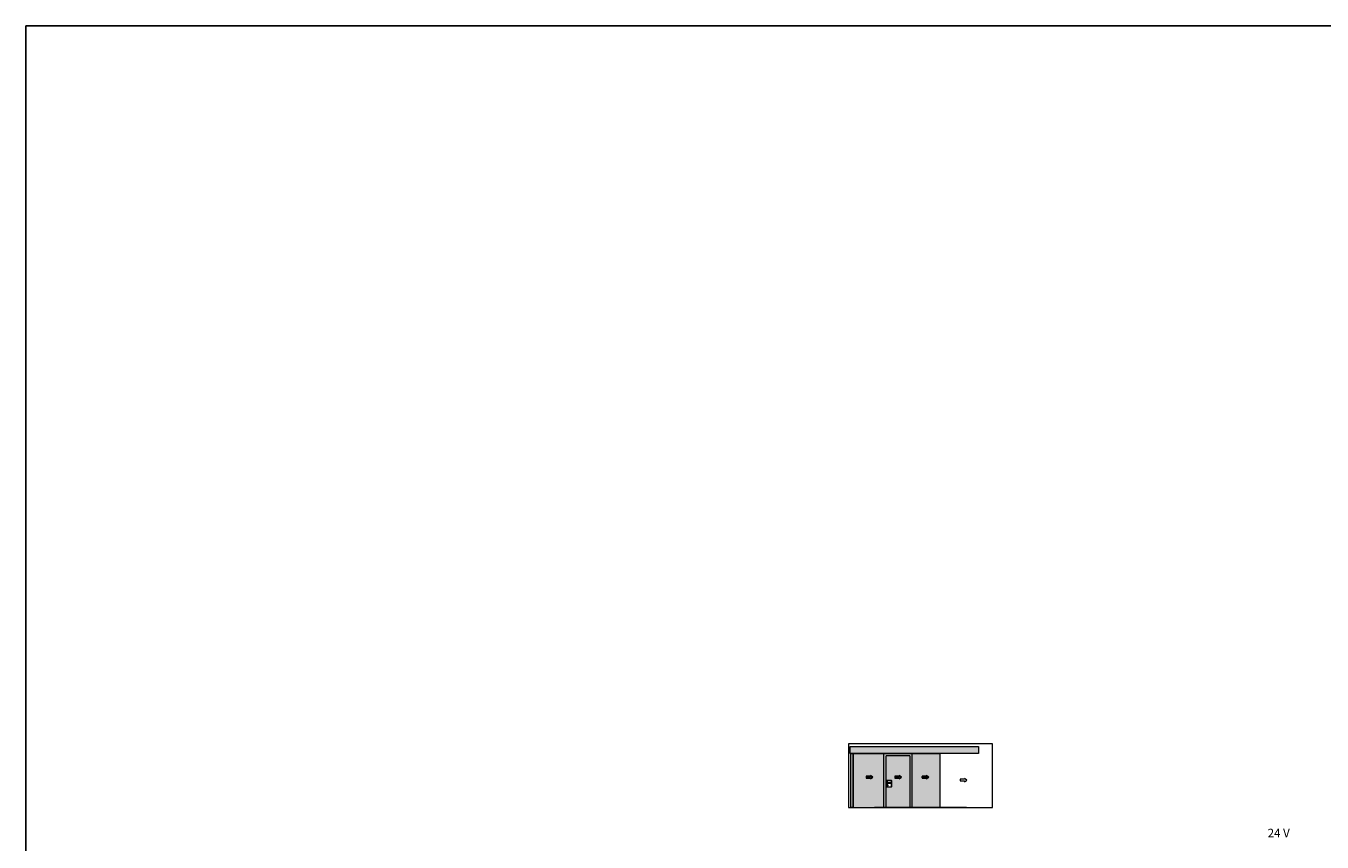
# Model space of a CAD drawing. Units: millimetres. Extents: x 1788 to 83958, y -7235 to 115762.
# Drawn here: x 1788 to 13251, y 2550 to 9765 of the extents above; entities that cross this region are included whole.
import ezdxf

# ---------------------------------------------------------------- set-up
doc = ezdxf.new("R2010")
doc.units = ezdxf.units.MM
doc.linetypes.add('Linienart_1', pattern=[0])
doc.layers.get('0').update_dxf_attribs({"true_color": 0x939598})
doc.layers.add('Z_Ansichtsfenster', color=1, linetype='Continuous', plot=False)
for name, color, linetype in [('Z_Beschlag-Grau 0.10', 8, 'Continuous'), ('Z_Linie-Gelb 0.25', 2, 'Continuous'), ('Z_Linie-Rot 0.20', 1, 'Continuous'), ('Z_Unsichtbar-Weiß 0.05', 255, 'Continuous'), ('Z_Wand-Grün 0.5', 3, 'Continuous')]:
    doc.layers.add(name, color=color, linetype=linetype)
doc.styles.add('Sturm_Text', font='arial.ttf', dxfattribs={"height": 2.5})

msp = doc.modelspace()

# ---------------------------------------------------------------- hatches: boundary and pattern name
at = {"lineweight": 9, "true_color": 0xe4e3e2}
h = msp.add_hatch(color=254, dxfattribs=at)
h.dxf.hatch_style = 1
h.paths.add_polyline_path([(10213.29, 3395.17), (9078.04, 3395.17), (9078.04, 3331.67), (10213.29, 3331.67)])
h = msp.add_hatch(color=254, dxfattribs=at)
h.dxf.hatch_style = 1
h.paths.add_polyline_path([(9104.29, 3331.67), (9084.29, 3331.67), (9084.29, 2856.3), (9104.29, 2856.3)])
at = {"layer": 'Z_Beschlag-Grau 0.10', "lineweight": 9}
h = msp.add_hatch(color=253, dxfattribs=at)
h.dxf.hatch_style = 1
h.paths.add_polyline_path([(9375.17, 3331.67), (9104.29, 3331.67), (9104.29, 2856.3), (9375.17, 2856.3)])
h.paths.add_polyline_path([(9218.48, 3131.17), (9255.98, 3131.17), (9255.98, 3138.67), (9278.48, 3123.67), (9255.98, 3108.67), (9255.98, 3116.17), (9218.48, 3116.17), (9218.48, 3123.67)], flags=16)
h.paths.add_polyline_path([(9220.98, 3128.67), (9258.48, 3128.67), (9258.48, 3134), (9273.98, 3123.67), (9258.48, 3113.35), (9258.48, 3118.67), (9220.98, 3118.67), (9220.98, 3123.67)], flags=0)
h.paths.add_polyline_path([(9395.17, 3311.68), (9604.37, 3311.68), (9604.37, 2856.3), (9624.34, 2856.3), (9624.34, 3331.67), (9375.17, 3331.67), (9375.17, 2856.3), (9395.17, 2856.3)])
h.paths.add_polyline_path([(9603.62, 3310.93), (9395.92, 3310.93), (9395.92, 2856.3), (9446.74, 2856.3), (9603.62, 2856.3)], flags=17)
h.paths.add_polyline_path([(9471.77, 3131.17), (9509.27, 3131.17), (9509.27, 3138.67), (9531.77, 3123.67), (9509.27, 3108.67), (9509.27, 3116.17), (9471.77, 3116.17), (9471.77, 3123.67)], flags=16)
h.paths.add_polyline_path([(9474.27, 3128.67), (9511.77, 3128.67), (9511.77, 3134), (9527.26, 3123.67), (9511.77, 3113.35), (9511.77, 3118.67), (9474.27, 3118.67), (9474.27, 3123.67)], flags=0)
h.paths.add_polyline_path([(9443.86, 3092.3), (9443.86, 3040.8, -0.41421356), (9439.61, 3036.55), (9405.61, 3036.55, -0.41421356), (9401.36, 3040.8), (9401.36, 3092.3, -0.41421356), (9405.61, 3096.55), (9439.61, 3096.55, -0.41421356)], flags=16)
h.paths.add_polyline_path([(9441.36, 3092.3), (9441.36, 3040.8, -0.41421356), (9439.61, 3039.05), (9405.61, 3039.05, -0.41421356), (9403.86, 3040.8), (9403.86, 3092.3, -0.41421356), (9405.61, 3094.05), (9439.61, 3094.05, -0.41421356)], flags=0)
h.paths.add_polyline_path([(9440.61, 3069.42), (9404.61, 3069.42), (9404.61, 3075.67), (9440.61, 3075.67)], flags=0)
h.paths.add_polyline_path([(9413.47, 3050.62), (9413.47, 3047.41, -1), (9410.87, 3047.41), (9410.87, 3050.62, -3.01441446)], flags=0)
h.paths.add_polyline_path([(9873.51, 3331.67), (9624.34, 3331.67), (9624.34, 2856.3), (9779.29, 2856.3), (9873.51, 2856.3)])
h.paths.add_polyline_path([(9750.21, 3131.17), (9750.21, 3138.67), (9772.71, 3123.67), (9750.21, 3108.67), (9750.21, 3116.17), (9712.71, 3116.17), (9712.71, 3123.67), (9712.71, 3131.17)], flags=16)
h.paths.add_polyline_path([(9752.71, 3128.67), (9752.71, 3134), (9768.21, 3123.67), (9752.71, 3113.35), (9752.71, 3118.67), (9715.21, 3118.67), (9715.21, 3123.67), (9715.21, 3128.67)], flags=0)

# ---------------------------------------------------------------- linework, layer by layer
at = {"layer": 'Z_Ansichtsfenster'}
msp.add_lwpolyline([(1788, -7234.55), (44236.09, -7234.55), (44236.09, 9765.45), (1788, 9765.45)], close=True, dxfattribs=at)
at = {"layer": 'Z_Beschlag-Grau 0.10', "lineweight": 9}
for points in [[(9401.36, 3092.3, -0.41421356), (9405.61, 3096.55), (9439.61, 3096.55, -0.41421356), (9443.86, 3092.3), (9443.86, 3040.8, -0.41421356), (9439.61, 3036.55), (9405.61, 3036.55, -0.41421356), (9401.36, 3040.8)], [(9441.36, 3092.3, 0.41421356), (9439.61, 3094.05), (9405.61, 3094.05, 0.41421356), (9403.86, 3092.3), (9403.86, 3040.8, 0.41421356), (9405.61, 3039.05), (9439.61, 3039.05, 0.41421356), (9441.36, 3040.8)], [(9440.36, 3075.67), (9404.86, 3075.67, 0.41421356), (9404.61, 3075.42), (9404.61, 3069.67, 0.41421356), (9404.86, 3069.42), (9440.36, 3069.42, 0.41421356), (9440.61, 3069.67), (9440.61, 3075.42, 0.41421356)], [(9410.87, 3050.62), (9410.87, 3047.41, 1), (9413.47, 3047.41), (9413.47, 3050.62, 3.01441446)]]:
    msp.add_lwpolyline(points, format="xyb", close=True, dxfattribs=at)
at = {"layer": 'Z_Linie-Gelb 0.25', "linetype": 'Linienart_1', "lineweight": 9}
for p, q in [((9104.29, 2856.3), (9104.29, 3331.67)), ((9375.17, 2856.3), (9375.17, 3331.67)), ((9624.34, 2856.3), (9624.34, 3331.67)), ((9873.51, 2856.3), (9873.51, 3331.67)), ((9604.37, 3311.68), (9395.17, 3311.68)), ((9395.17, 2856.3), (9395.17, 3311.68)), ((9603.62, 3310.93), (9395.92, 3310.93)), ((9395.92, 2856.3), (9395.92, 3310.93)), ((9603.62, 3310.93), (9603.62, 2856.3)), ((9604.37, 3311.68), (9604.37, 2856.3)), ((9104.29, 2856.3), (9446.74, 2856.3)), ((9779.29, 2856.3), (9434.64, 2856.3)), ((9455.47, 2856.3), (9873.51, 2856.3))]:
    msp.add_line(p, q, dxfattribs=at)
at = {"layer": 'Z_Linie-Gelb 0.25', "linetype": 'ByBlock', "lineweight": 9}
msp.add_line((9104.29, 3331.67), (9873.51, 3331.67), dxfattribs=at)
at = {"layer": 'Z_Linie-Gelb 0.25', "lineweight": 9}
for points in [[(9078.04, 3395.17), (10213.29, 3395.17), (10213.29, 3331.67), (9078.04, 3331.67)], [(9084.29, 3331.67), (9104.29, 3331.67), (9104.29, 2856.3), (9084.29, 2856.3)], [(9255.98, 3138.67), (9255.98, 3131.17), (9218.48, 3131.17), (9218.48, 3123.67), (9218.48, 3116.17), (9255.98, 3116.17), (9255.98, 3108.67), (9278.48, 3123.67)], [(9258.48, 3128.67), (9258.48, 3134), (9273.98, 3123.67), (9258.48, 3113.35), (9258.48, 3118.67), (9220.98, 3118.67), (9220.98, 3123.67), (9220.98, 3128.67)], [(9509.27, 3138.67), (9509.27, 3131.17), (9471.77, 3131.17), (9471.77, 3123.67), (9471.77, 3116.17), (9509.27, 3116.17), (9509.27, 3108.67), (9531.77, 3123.67)], [(9511.77, 3128.67), (9511.77, 3134), (9527.26, 3123.67), (9511.77, 3113.35), (9511.77, 3118.67), (9474.27, 3118.67), (9474.27, 3123.67), (9474.27, 3128.67)], [(9750.21, 3138.67), (9750.21, 3131.17), (9712.71, 3131.17), (9712.71, 3123.67), (9712.71, 3116.17), (9750.21, 3116.17), (9750.21, 3108.67), (9772.71, 3123.67)], [(9752.71, 3128.67), (9752.71, 3134), (9768.21, 3123.67), (9752.71, 3113.35), (9752.71, 3118.67), (9715.21, 3118.67), (9715.21, 3123.67), (9715.21, 3128.67)], [(10087.6, 3113.11), (10087.6, 3105.61), (10050.1, 3105.61), (10050.1, 3098.11), (10050.1, 3090.61), (10087.6, 3090.61), (10087.6, 3083.11), (10110.1, 3098.11)]]:
    msp.add_lwpolyline(points, close=True, dxfattribs=at)
at = {"layer": 'Z_Linie-Rot 0.20', "lineweight": 9}
msp.add_lwpolyline([(9061.79, 2856.3), (9798.04, 2856.3)], dxfattribs=at)
at = {"layer": 'Z_Unsichtbar-Weiß 0.05', "lineweight": 9}
msp.add_lwpolyline([(10336.04, 3419.8), (9061.79, 3419.8), (9061.79, 2856.3), (10336.04, 2856.3)], close=True, dxfattribs=at)
at = {"layer": 'Z_Wand-Grün 0.5', "lineweight": 9}
msp.add_line((10106.41, 2856.3), (9291.41, 2856.3), dxfattribs=at)

# ---------------------------------------------------------------- texts
at = {"layer": 'Z_Beschlag-Grau 0.10', "insert": (12769.33, 2667.48), "char_height": 75, "attachment_point": 1, "style": 'Sturm_Text'}
msp.add_mtext_dynamic_manual_height_columns('24 V', width=253.4301, gutter_width=375, heights=[0], dxfattribs=at)

doc.saveas('drawing.dxf')
